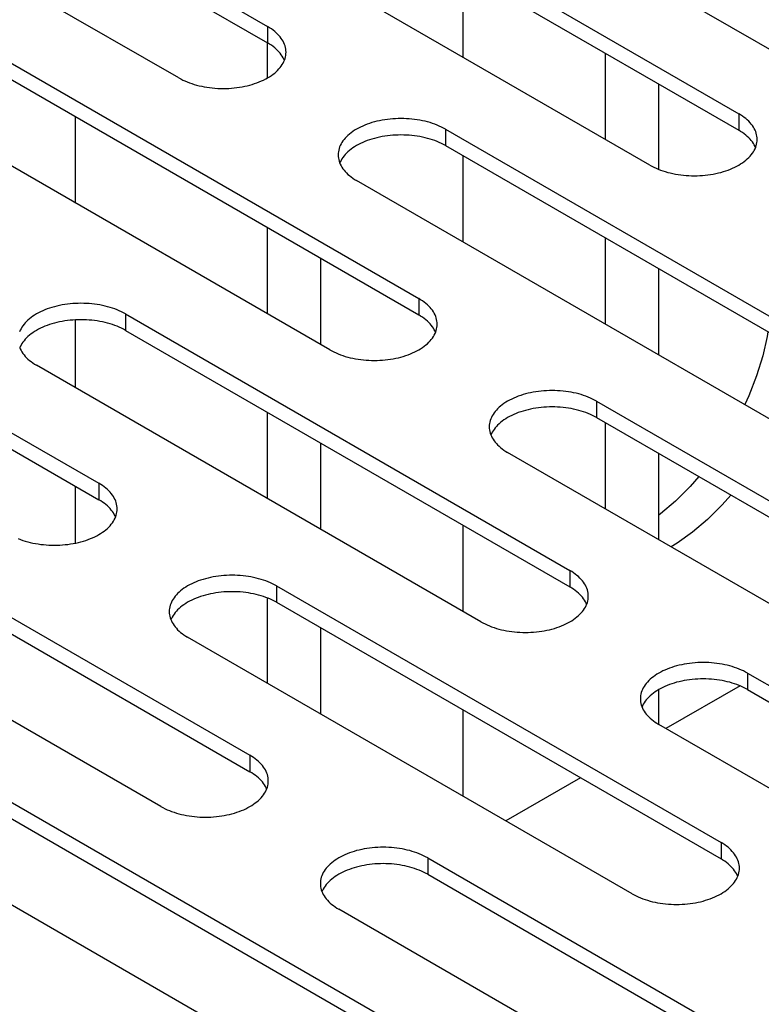
# Model space of a CAD drawing. Units: millimetres. Extents: x -981 to 2435, y -188 to 3439.
# Drawn here: x 1307 to 1336, y 1300 to 1339 of the extents above; entities that cross this region are included whole.
import ezdxf

# ---------------------------------------------------------------- set-up
doc = ezdxf.new("R2010")
doc.units = ezdxf.units.MM
doc.header["$LTSCALE"] = 19.36
doc.layers.get('0').update_dxf_attribs({"linetype": 'CONTINUOUS'})
doc.layers.add('02___PRT_ALL_AXES', color=7, linetype='CONTINUOUS')

msp = doc.modelspace()

# ---------------------------------------------------------------- linework, layer by layer
at = {"color": 3, "linetype": 'CONTINUOUS'}
for p, q in [((1298.871, 1348.936), (1316.548, 1338.73)), ((1313.013, 1336.688), (1295.335, 1346.894)), ((1317.609, 1345.466), (1335.287, 1335.26)), ((1331.751, 1333.218), (1314.073, 1343.424)), ((1350.49, 1329.748), (1332.812, 1339.954)), ((1304.881, 1338.117), (1322.559, 1327.911)), ((1319.023, 1325.87), (1301.346, 1336.076)), ((1323.619, 1334.647), (1341.297, 1324.441)), ((1337.762, 1322.4), (1320.084, 1332.606)), ((1292.153, 1330.769), (1309.831, 1320.563)), ((1310.892, 1327.299), (1328.569, 1317.093)), ((1325.034, 1315.052), (1307.356, 1325.258)), ((1329.63, 1323.829), (1347.308, 1313.623)), ((1343.772, 1311.582), (1326.094, 1321.788)), ((1298.164, 1319.95), (1315.841, 1309.744)), ((1312.306, 1307.703), (1294.628, 1317.909)), ((1316.902, 1316.48), (1334.58, 1306.274)), ((1331.044, 1304.233), (1313.367, 1314.439)), ((1335.64, 1313.01), (1353.318, 1302.804)), ((1349.783, 1300.763), (1332.105, 1310.969)), ((1304.174, 1309.132), (1321.852, 1298.926)), ((1318.316, 1296.885), (1300.639, 1307.091)), ((1322.913, 1305.662), (1340.59, 1295.456)), ((1337.055, 1293.415), (1319.377, 1303.621))]:
    msp.add_line(p, q, dxfattribs=at)
at = {"color": 7, "linetype": 'CONTINUOUS'}
for p, q in [((1298.871, 1348.282), (1316.548, 1338.076)), ((1317.609, 1344.812), (1335.287, 1334.606)), ((1324.325, 1337.506), (1324.325, 1340.935)), ((1316.547, 1336.688), (1316.547, 1338.076)), ((1329.982, 1334.24), (1329.982, 1337.669)), ((1304.881, 1337.464), (1322.559, 1327.258)), ((1332.104, 1333.05), (1332.104, 1336.444)), ((1308.91, 1331.709), (1308.91, 1335.138)), ((1323.619, 1333.994), (1341.297, 1323.788)), ((1324.325, 1330.157), (1324.325, 1333.586)), ((1319.542, 1333.526), (1319.502, 1333.467)), ((1316.547, 1327.3), (1316.547, 1330.729)), ((1292.153, 1330.116), (1309.831, 1319.91)), ((1329.982, 1326.891), (1329.982, 1330.321)), ((1318.669, 1326.075), (1318.669, 1329.504)), ((1332.104, 1325.667), (1332.104, 1329.096)), ((1308.91, 1324.36), (1308.91, 1327.063)), ((1310.892, 1326.646), (1328.569, 1316.44)), ((1306.814, 1326.177), (1306.775, 1326.119)), ((1316.547, 1319.951), (1316.547, 1323.38)), ((1329.63, 1323.176), (1347.308, 1312.97)), ((1325.552, 1322.707), (1325.513, 1322.649)), ((1329.982, 1319.543), (1329.982, 1322.972)), ((1318.669, 1318.726), (1318.669, 1322.156)), ((1332.104, 1318.318), (1332.104, 1321.747)), ((1308.91, 1318.184), (1308.91, 1320.441)), ((1298.164, 1319.297), (1315.841, 1309.091)), ((1324.325, 1315.461), (1324.325, 1318.89)), ((1316.547, 1312.603), (1316.547, 1315.997)), ((1316.902, 1315.827), (1334.58, 1305.621)), ((1312.825, 1315.359), (1312.785, 1315.3)), ((1318.669, 1311.378), (1318.669, 1314.807)), ((1335.337, 1312.506), (1332.39, 1310.804)), ((1332.104, 1310.969), (1332.104, 1312.357)), ((1335.64, 1312.357), (1353.318, 1302.151)), ((1331.563, 1311.889), (1331.523, 1311.83)), ((1324.325, 1308.112), (1324.325, 1311.541)), ((1328.996, 1308.845), (1326.026, 1307.13)), ((1304.174, 1308.479), (1321.852, 1298.273)), ((1322.913, 1305.009), (1340.59, 1294.803)), ((1318.835, 1304.541), (1318.796, 1304.482))]:
    msp.add_line(p, q, dxfattribs=at)
at = {"color": 9, "linetype": 'CONTINUOUS'}
for p, q in [((1316.548, 1338.73), (1316.548, 1338.076)), ((1335.287, 1335.26), (1335.287, 1334.606)), ((1323.619, 1334.647), (1323.619, 1333.994)), ((1322.559, 1327.911), (1322.559, 1327.258)), ((1310.892, 1327.299), (1310.892, 1326.646)), ((1329.63, 1323.829), (1329.63, 1323.176)), ((1309.831, 1320.563), (1309.831, 1319.91)), ((1328.569, 1317.093), (1328.569, 1316.44)), ((1316.902, 1316.48), (1316.902, 1315.827)), ((1335.64, 1313.01), (1335.64, 1312.357)), ((1315.841, 1309.744), (1315.841, 1309.091)), ((1334.58, 1306.274), (1334.58, 1305.621)), ((1322.913, 1305.662), (1322.913, 1305.009))]:
    msp.add_line(p, q, dxfattribs=at)
at = {"color": 3, "linetype": 'CONTINUOUS'}
for points in [[(1317.281, 1337.709), (1317.278, 1337.772), (1317.271, 1337.835), (1317.259, 1337.897), (1317.243, 1337.96), (1317.221, 1338.022), (1317.195, 1338.083), (1317.165, 1338.143), (1317.13, 1338.203), (1317.09, 1338.261), (1317.046, 1338.319), (1316.998, 1338.376), (1316.946, 1338.431), (1316.889, 1338.485), (1316.828, 1338.537), (1316.764, 1338.588), (1316.696, 1338.637), (1316.624, 1338.684), (1316.548, 1338.73)], [(1317.195, 1337.335), (1317.221, 1337.397), (1317.243, 1337.458), (1317.259, 1337.521), (1317.271, 1337.583), (1317.278, 1337.646), (1317.281, 1337.709)], [(1313.013, 1336.688), (1313.092, 1336.645), (1313.174, 1336.603), (1313.259, 1336.564), (1313.347, 1336.527), (1313.437, 1336.492), (1313.531, 1336.459), (1313.626, 1336.429), (1313.724, 1336.401), (1313.824, 1336.376), (1313.925, 1336.353), (1314.029, 1336.333), (1314.134, 1336.315), (1314.239, 1336.3), (1314.347, 1336.288), (1314.454, 1336.278), (1314.563, 1336.271), (1314.672, 1336.267), (1314.781, 1336.266), (1314.89, 1336.267), (1314.999, 1336.271), (1315.107, 1336.278), (1315.215, 1336.288), (1315.322, 1336.3), (1315.428, 1336.315), (1315.532, 1336.333), (1315.636, 1336.353), (1315.737, 1336.376), (1315.837, 1336.401), (1315.935, 1336.429), (1316.031, 1336.459), (1316.124, 1336.492), (1316.215, 1336.527), (1316.302, 1336.564), (1316.387, 1336.603), (1316.47, 1336.645), (1316.548, 1336.688), (1316.624, 1336.734), (1316.696, 1336.781), (1316.764, 1336.83), (1316.828, 1336.881), (1316.889, 1336.934), (1316.946, 1336.987), (1316.998, 1337.043), (1317.046, 1337.099), (1317.09, 1337.157), (1317.13, 1337.215), (1317.165, 1337.275), (1317.195, 1337.335)], [(1336.019, 1334.239), (1336.017, 1334.302), (1336.009, 1334.365), (1335.998, 1334.427), (1335.981, 1334.49), (1335.96, 1334.551), (1335.934, 1334.613), (1335.903, 1334.673), (1335.868, 1334.733), (1335.829, 1334.791), (1335.785, 1334.849), (1335.736, 1334.906), (1335.684, 1334.961), (1335.627, 1335.015), (1335.567, 1335.067), (1335.502, 1335.118), (1335.434, 1335.167), (1335.362, 1335.214), (1335.287, 1335.26)], [(1323.619, 1334.647), (1323.54, 1334.691), (1323.458, 1334.732), (1323.374, 1334.772), (1323.286, 1334.809), (1323.195, 1334.844), (1323.102, 1334.877), (1323.006, 1334.907), (1322.908, 1334.935), (1322.808, 1334.96), (1322.707, 1334.983), (1322.603, 1335.003), (1322.499, 1335.021), (1322.393, 1335.036), (1322.286, 1335.048), (1322.178, 1335.058), (1322.07, 1335.065), (1321.961, 1335.069), (1321.852, 1335.07), (1321.743, 1335.069), (1321.634, 1335.065), (1321.525, 1335.058), (1321.418, 1335.048), (1321.31, 1335.036), (1321.205, 1335.021), (1321.1, 1335.003), (1320.997, 1334.983), (1320.895, 1334.96), (1320.795, 1334.935), (1320.697, 1334.907), (1320.602, 1334.877), (1320.508, 1334.844), (1320.418, 1334.809), (1320.33, 1334.772), (1320.245, 1334.732), (1320.163, 1334.691), (1320.084, 1334.647), (1320.009, 1334.602), (1319.937, 1334.554), (1319.868, 1334.505), (1319.804, 1334.455), (1319.743, 1334.402), (1319.687, 1334.348), (1319.634, 1334.293), (1319.586, 1334.237), (1319.542, 1334.179), (1319.502, 1334.12), (1319.467, 1334.061), (1319.437, 1334), (1319.411, 1333.939), (1319.39, 1333.877), (1319.373, 1333.815), (1319.361, 1333.752), (1319.354, 1333.69), (1319.352, 1333.627)], [(1335.934, 1333.865), (1335.96, 1333.927), (1335.981, 1333.988), (1335.998, 1334.051), (1336.009, 1334.113), (1336.017, 1334.176), (1336.019, 1334.239)], [(1319.352, 1333.627), (1319.354, 1333.564), (1319.361, 1333.501), (1319.373, 1333.438), (1319.39, 1333.376), (1319.411, 1333.314)], [(1331.751, 1333.218), (1331.83, 1333.175), (1331.912, 1333.133), (1331.997, 1333.094), (1332.085, 1333.057), (1332.176, 1333.022), (1332.269, 1332.989), (1332.364, 1332.959), (1332.462, 1332.931), (1332.562, 1332.906), (1332.664, 1332.883), (1332.767, 1332.862), (1332.872, 1332.845), (1332.978, 1332.83), (1333.085, 1332.818), (1333.193, 1332.808), (1333.301, 1332.801), (1333.41, 1332.797), (1333.519, 1332.796), (1333.628, 1332.797), (1333.737, 1332.801), (1333.845, 1332.808), (1333.953, 1332.818), (1334.06, 1332.83), (1334.166, 1332.845), (1334.271, 1332.862), (1334.374, 1332.883), (1334.476, 1332.906), (1334.575, 1332.931), (1334.673, 1332.959), (1334.769, 1332.989), (1334.862, 1333.022), (1334.953, 1333.057), (1335.041, 1333.094), (1335.126, 1333.133), (1335.208, 1333.175), (1335.287, 1333.218), (1335.362, 1333.264), (1335.434, 1333.311), (1335.502, 1333.36), (1335.567, 1333.411), (1335.627, 1333.464), (1335.684, 1333.517), (1335.736, 1333.573), (1335.785, 1333.629), (1335.829, 1333.687), (1335.868, 1333.745), (1335.903, 1333.805), (1335.934, 1333.865)], [(1319.411, 1333.314), (1319.437, 1333.253), (1319.467, 1333.193), (1319.502, 1333.133), (1319.542, 1333.074), (1319.586, 1333.017), (1319.634, 1332.96), (1319.687, 1332.905), (1319.743, 1332.851), (1319.804, 1332.799), (1319.868, 1332.748), (1319.936, 1332.699), (1320.008, 1332.652), (1320.084, 1332.606)], [(1310.892, 1327.299), (1310.812, 1327.343), (1310.731, 1327.384), (1310.646, 1327.423), (1310.558, 1327.461), (1310.467, 1327.496), (1310.374, 1327.528), (1310.278, 1327.559), (1310.18, 1327.586), (1310.08, 1327.612), (1309.979, 1327.635), (1309.875, 1327.655), (1309.771, 1327.672), (1309.665, 1327.687), (1309.558, 1327.7), (1309.45, 1327.709), (1309.342, 1327.716), (1309.233, 1327.72), (1309.124, 1327.722), (1309.015, 1327.72), (1308.906, 1327.716), (1308.797, 1327.709), (1308.69, 1327.7), (1308.583, 1327.687), (1308.477, 1327.672), (1308.372, 1327.655), (1308.269, 1327.635), (1308.167, 1327.612), (1308.067, 1327.586), (1307.969, 1327.559), (1307.874, 1327.528), (1307.781, 1327.496), (1307.69, 1327.461), (1307.602, 1327.423), (1307.517, 1327.384), (1307.435, 1327.342), (1307.356, 1327.299), (1307.281, 1327.253), (1307.209, 1327.206), (1307.14, 1327.157), (1307.076, 1327.106), (1307.015, 1327.054), (1306.959, 1327), (1306.906, 1326.945), (1306.858, 1326.888), (1306.814, 1326.831), (1306.775, 1326.772), (1306.739, 1326.712), (1306.709, 1326.652), (1306.683, 1326.591)], [(1323.291, 1326.891), (1323.289, 1326.954), (1323.282, 1327.016), (1323.27, 1327.079), (1323.253, 1327.141), (1323.232, 1327.203), (1323.206, 1327.264), (1323.175, 1327.325), (1323.14, 1327.384), (1323.101, 1327.443), (1323.057, 1327.501), (1323.009, 1327.557), (1322.956, 1327.612), (1322.9, 1327.666), (1322.839, 1327.719), (1322.774, 1327.769), (1322.706, 1327.818), (1322.634, 1327.866), (1322.559, 1327.911)], [(1323.206, 1326.517), (1323.232, 1326.578), (1323.253, 1326.64), (1323.27, 1326.702), (1323.282, 1326.765), (1323.289, 1326.828), (1323.291, 1326.891)], [(1319.023, 1325.87), (1319.102, 1325.826), (1319.184, 1325.785), (1319.269, 1325.746), (1319.357, 1325.708), (1319.448, 1325.673), (1319.541, 1325.641), (1319.637, 1325.61), (1319.735, 1325.583), (1319.834, 1325.557), (1319.936, 1325.534), (1320.039, 1325.514), (1320.144, 1325.496), (1320.25, 1325.482), (1320.357, 1325.469), (1320.465, 1325.46), (1320.573, 1325.453), (1320.682, 1325.449), (1320.791, 1325.447), (1320.9, 1325.449), (1321.009, 1325.453), (1321.117, 1325.46), (1321.225, 1325.469), (1321.332, 1325.482), (1321.438, 1325.496), (1321.543, 1325.514), (1321.646, 1325.534), (1321.748, 1325.557), (1321.848, 1325.583), (1321.945, 1325.61), (1322.041, 1325.641), (1322.134, 1325.673), (1322.225, 1325.708), (1322.313, 1325.746), (1322.398, 1325.785), (1322.48, 1325.827), (1322.559, 1325.87), (1322.634, 1325.916), (1322.706, 1325.963), (1322.774, 1326.012), (1322.839, 1326.063), (1322.9, 1326.115), (1322.956, 1326.169), (1323.009, 1326.224), (1323.057, 1326.281), (1323.101, 1326.338), (1323.14, 1326.397), (1323.175, 1326.457), (1323.206, 1326.517)], [(1306.683, 1325.966), (1306.709, 1325.905), (1306.739, 1325.844), (1306.775, 1325.785), (1306.814, 1325.726), (1306.858, 1325.668), (1306.906, 1325.612), (1306.959, 1325.557), (1307.015, 1325.503), (1307.076, 1325.45), (1307.14, 1325.4), (1307.209, 1325.351), (1307.28, 1325.303), (1307.356, 1325.258)], [(1329.63, 1323.829), (1329.551, 1323.873), (1329.469, 1323.914), (1329.384, 1323.953), (1329.296, 1323.991), (1329.205, 1324.026), (1329.112, 1324.058), (1329.017, 1324.088), (1328.919, 1324.116), (1328.819, 1324.142), (1328.717, 1324.165), (1328.614, 1324.185), (1328.509, 1324.202), (1328.403, 1324.217), (1328.296, 1324.23), (1328.188, 1324.239), (1328.08, 1324.246), (1327.971, 1324.25), (1327.862, 1324.252), (1327.753, 1324.25), (1327.644, 1324.246), (1327.536, 1324.239), (1327.428, 1324.23), (1327.321, 1324.217), (1327.215, 1324.202), (1327.11, 1324.185), (1327.007, 1324.165), (1326.905, 1324.142), (1326.806, 1324.116), (1326.708, 1324.088), (1326.612, 1324.058), (1326.519, 1324.026), (1326.428, 1323.991), (1326.34, 1323.953), (1326.255, 1323.914), (1326.173, 1323.872), (1326.094, 1323.829), (1326.019, 1323.783), (1325.947, 1323.736), (1325.879, 1323.687), (1325.814, 1323.636), (1325.754, 1323.584), (1325.697, 1323.53), (1325.645, 1323.475), (1325.596, 1323.418), (1325.552, 1323.361), (1325.513, 1323.302), (1325.478, 1323.242), (1325.447, 1323.182), (1325.421, 1323.121), (1325.4, 1323.059), (1325.384, 1322.997), (1325.372, 1322.934), (1325.365, 1322.871), (1325.362, 1322.808)], [(1325.362, 1322.808), (1325.365, 1322.745), (1325.372, 1322.682), (1325.384, 1322.62), (1325.4, 1322.558), (1325.421, 1322.496)], [(1325.421, 1322.496), (1325.447, 1322.435), (1325.478, 1322.374), (1325.513, 1322.315), (1325.552, 1322.256), (1325.596, 1322.198), (1325.645, 1322.142), (1325.697, 1322.087), (1325.754, 1322.033), (1325.814, 1321.98), (1325.879, 1321.93), (1325.947, 1321.881), (1326.019, 1321.833), (1326.094, 1321.788)], [(1310.563, 1319.542), (1310.561, 1319.605), (1310.554, 1319.668), (1310.542, 1319.731), (1310.525, 1319.793), (1310.504, 1319.855), (1310.478, 1319.916), (1310.447, 1319.976), (1310.412, 1320.036), (1310.373, 1320.095), (1310.329, 1320.152), (1310.281, 1320.209), (1310.228, 1320.264), (1310.172, 1320.318), (1310.111, 1320.37), (1310.047, 1320.421), (1309.978, 1320.47), (1309.907, 1320.517), (1309.831, 1320.563)], [(1310.478, 1319.169), (1310.504, 1319.23), (1310.525, 1319.292), (1310.542, 1319.354), (1310.554, 1319.416), (1310.561, 1319.479), (1310.563, 1319.542)], [(1306.629, 1318.36), (1306.72, 1318.325), (1306.813, 1318.292), (1306.909, 1318.262), (1307.007, 1318.234), (1307.106, 1318.209), (1307.208, 1318.186), (1307.311, 1318.166), (1307.416, 1318.148), (1307.522, 1318.133), (1307.629, 1318.121), (1307.737, 1318.111), (1307.845, 1318.104), (1307.954, 1318.1), (1308.063, 1318.099), (1308.172, 1318.1), (1308.281, 1318.104), (1308.39, 1318.111), (1308.497, 1318.121), (1308.604, 1318.133), (1308.71, 1318.148), (1308.815, 1318.166), (1308.918, 1318.186), (1309.02, 1318.209), (1309.12, 1318.234), (1309.218, 1318.262), (1309.313, 1318.292), (1309.406, 1318.325), (1309.497, 1318.36), (1309.585, 1318.397), (1309.67, 1318.437), (1309.752, 1318.478), (1309.831, 1318.522), (1309.906, 1318.567), (1309.978, 1318.615), (1310.047, 1318.664), (1310.111, 1318.714), (1310.172, 1318.767), (1310.228, 1318.821), (1310.281, 1318.876), (1310.329, 1318.932), (1310.373, 1318.99), (1310.412, 1319.049), (1310.447, 1319.108), (1310.478, 1319.169)], [(1316.902, 1316.48), (1316.823, 1316.524), (1316.741, 1316.566), (1316.656, 1316.605), (1316.568, 1316.642), (1316.477, 1316.677), (1316.384, 1316.71), (1316.289, 1316.74), (1316.191, 1316.768), (1316.091, 1316.793), (1315.989, 1316.816), (1315.886, 1316.836), (1315.781, 1316.854), (1315.675, 1316.869), (1315.568, 1316.881), (1315.461, 1316.891), (1315.352, 1316.898), (1315.243, 1316.902), (1315.134, 1316.903), (1315.025, 1316.902), (1314.916, 1316.898), (1314.808, 1316.891), (1314.7, 1316.881), (1314.593, 1316.869), (1314.487, 1316.854), (1314.383, 1316.836), (1314.279, 1316.816), (1314.178, 1316.793), (1314.078, 1316.768), (1313.98, 1316.74), (1313.884, 1316.71), (1313.791, 1316.677), (1313.7, 1316.642), (1313.612, 1316.605), (1313.527, 1316.566), (1313.445, 1316.524), (1313.366, 1316.48), (1313.291, 1316.435), (1313.219, 1316.388), (1313.151, 1316.339), (1313.086, 1316.288), (1313.026, 1316.235), (1312.969, 1316.182), (1312.917, 1316.126), (1312.868, 1316.07), (1312.825, 1316.012), (1312.785, 1315.954), (1312.75, 1315.894), (1312.719, 1315.833), (1312.694, 1315.772), (1312.672, 1315.71), (1312.656, 1315.648), (1312.644, 1315.586), (1312.637, 1315.523), (1312.634, 1315.46)], [(1329.302, 1316.072), (1329.299, 1316.135), (1329.292, 1316.198), (1329.28, 1316.261), (1329.264, 1316.323), (1329.242, 1316.385), (1329.216, 1316.446), (1329.186, 1316.506), (1329.151, 1316.566), (1329.111, 1316.625), (1329.067, 1316.682), (1329.019, 1316.739), (1328.967, 1316.794), (1328.91, 1316.848), (1328.849, 1316.9), (1328.785, 1316.951), (1328.717, 1317), (1328.645, 1317.047), (1328.569, 1317.093)], [(1329.216, 1315.699), (1329.242, 1315.76), (1329.264, 1315.822), (1329.28, 1315.884), (1329.292, 1315.946), (1329.299, 1316.009), (1329.302, 1316.072)], [(1325.034, 1315.052), (1325.113, 1315.008), (1325.195, 1314.966), (1325.28, 1314.927), (1325.368, 1314.89), (1325.458, 1314.855), (1325.552, 1314.822), (1325.647, 1314.792), (1325.745, 1314.764), (1325.845, 1314.739), (1325.946, 1314.716), (1326.05, 1314.696), (1326.154, 1314.678), (1326.26, 1314.663), (1326.367, 1314.651), (1326.475, 1314.641), (1326.584, 1314.634), (1326.693, 1314.63), (1326.802, 1314.629), (1326.911, 1314.63), (1327.019, 1314.634), (1327.128, 1314.641), (1327.236, 1314.651), (1327.343, 1314.663), (1327.449, 1314.678), (1327.553, 1314.696), (1327.657, 1314.716), (1327.758, 1314.739), (1327.858, 1314.764), (1327.956, 1314.792), (1328.052, 1314.822), (1328.145, 1314.855), (1328.236, 1314.89), (1328.323, 1314.927), (1328.408, 1314.967), (1328.491, 1315.008), (1328.569, 1315.052), (1328.645, 1315.097), (1328.717, 1315.145), (1328.785, 1315.194), (1328.849, 1315.244), (1328.91, 1315.297), (1328.967, 1315.351), (1329.019, 1315.406), (1329.067, 1315.462), (1329.111, 1315.52), (1329.151, 1315.579), (1329.186, 1315.638), (1329.216, 1315.699)], [(1312.634, 1315.46), (1312.637, 1315.397), (1312.644, 1315.334), (1312.656, 1315.271), (1312.672, 1315.209), (1312.694, 1315.147)], [(1312.694, 1315.147), (1312.719, 1315.086), (1312.75, 1315.026), (1312.785, 1314.966), (1312.825, 1314.907), (1312.868, 1314.85), (1312.917, 1314.793), (1312.969, 1314.738), (1313.026, 1314.684), (1313.086, 1314.632), (1313.151, 1314.581), (1313.219, 1314.532), (1313.291, 1314.485), (1313.367, 1314.439)], [(1335.64, 1313.01), (1335.561, 1313.054), (1335.479, 1313.096), (1335.395, 1313.135), (1335.307, 1313.172), (1335.216, 1313.207), (1335.123, 1313.24), (1335.027, 1313.27), (1334.929, 1313.298), (1334.829, 1313.323), (1334.728, 1313.346), (1334.624, 1313.366), (1334.52, 1313.384), (1334.414, 1313.399), (1334.307, 1313.411), (1334.199, 1313.421), (1334.091, 1313.428), (1333.982, 1313.432), (1333.873, 1313.433), (1333.764, 1313.432), (1333.655, 1313.428), (1333.546, 1313.421), (1333.439, 1313.411), (1333.331, 1313.399), (1333.226, 1313.384), (1333.121, 1313.366), (1333.018, 1313.346), (1332.916, 1313.323), (1332.816, 1313.298), (1332.718, 1313.27), (1332.623, 1313.24), (1332.529, 1313.207), (1332.439, 1313.172), (1332.351, 1313.135), (1332.266, 1313.096), (1332.184, 1313.054), (1332.105, 1313.01), (1332.029, 1312.965), (1331.957, 1312.918), (1331.889, 1312.868), (1331.825, 1312.818), (1331.764, 1312.765), (1331.708, 1312.712), (1331.655, 1312.656), (1331.607, 1312.6), (1331.563, 1312.542), (1331.523, 1312.484), (1331.488, 1312.424), (1331.458, 1312.363), (1331.432, 1312.302), (1331.411, 1312.24), (1331.394, 1312.178), (1331.382, 1312.116), (1331.375, 1312.053), (1331.373, 1311.99)], [(1331.373, 1311.99), (1331.375, 1311.927), (1331.382, 1311.864), (1331.394, 1311.801), (1331.411, 1311.739), (1331.432, 1311.677)], [(1331.432, 1311.677), (1331.458, 1311.616), (1331.488, 1311.556), (1331.523, 1311.496), (1331.563, 1311.437), (1331.607, 1311.38), (1331.655, 1311.323), (1331.708, 1311.268), (1331.764, 1311.214), (1331.825, 1311.162), (1331.889, 1311.111), (1331.957, 1311.062), (1332.029, 1311.015), (1332.105, 1310.969)], [(1316.574, 1308.724), (1316.571, 1308.787), (1316.564, 1308.85), (1316.552, 1308.912), (1316.536, 1308.974), (1316.514, 1309.036), (1316.488, 1309.097), (1316.458, 1309.158), (1316.423, 1309.218), (1316.383, 1309.276), (1316.339, 1309.334), (1316.291, 1309.39), (1316.239, 1309.446), (1316.182, 1309.499), (1316.121, 1309.552), (1316.057, 1309.603), (1315.989, 1309.651), (1315.917, 1309.699), (1315.841, 1309.744)], [(1316.488, 1308.35), (1316.514, 1308.411), (1316.536, 1308.473), (1316.552, 1308.535), (1316.564, 1308.598), (1316.571, 1308.661), (1316.574, 1308.724)], [(1312.306, 1307.703), (1312.385, 1307.66), (1312.467, 1307.618), (1312.552, 1307.579), (1312.64, 1307.542), (1312.73, 1307.507), (1312.824, 1307.474), (1312.919, 1307.444), (1313.017, 1307.416), (1313.117, 1307.39), (1313.219, 1307.368), (1313.322, 1307.347), (1313.427, 1307.33), (1313.533, 1307.315), (1313.64, 1307.302), (1313.747, 1307.293), (1313.856, 1307.286), (1313.965, 1307.282), (1314.074, 1307.28), (1314.183, 1307.282), (1314.292, 1307.286), (1314.4, 1307.293), (1314.508, 1307.302), (1314.615, 1307.315), (1314.721, 1307.33), (1314.825, 1307.347), (1314.929, 1307.368), (1315.03, 1307.39), (1315.13, 1307.416), (1315.228, 1307.444), (1315.324, 1307.474), (1315.417, 1307.507), (1315.508, 1307.542), (1315.596, 1307.579), (1315.681, 1307.618), (1315.763, 1307.66), (1315.841, 1307.703), (1315.917, 1307.749), (1315.989, 1307.796), (1316.057, 1307.845), (1316.121, 1307.896), (1316.182, 1307.948), (1316.239, 1308.002), (1316.291, 1308.057), (1316.339, 1308.114), (1316.383, 1308.172), (1316.423, 1308.23), (1316.458, 1308.29), (1316.488, 1308.35)], [(1335.312, 1305.254), (1335.31, 1305.317), (1335.302, 1305.38), (1335.291, 1305.442), (1335.274, 1305.504), (1335.253, 1305.566), (1335.227, 1305.627), (1335.196, 1305.688), (1335.161, 1305.748), (1335.122, 1305.806), (1335.078, 1305.864), (1335.029, 1305.92), (1334.977, 1305.976), (1334.921, 1306.029), (1334.86, 1306.082), (1334.795, 1306.132), (1334.727, 1306.181), (1334.655, 1306.229), (1334.58, 1306.274)], [(1322.913, 1305.662), (1322.833, 1305.706), (1322.752, 1305.747), (1322.667, 1305.787), (1322.579, 1305.824), (1322.488, 1305.859), (1322.395, 1305.891), (1322.299, 1305.922), (1322.201, 1305.95), (1322.101, 1305.975), (1322, 1305.998), (1321.896, 1306.018), (1321.792, 1306.036), (1321.686, 1306.051), (1321.579, 1306.063), (1321.471, 1306.072), (1321.363, 1306.079), (1321.254, 1306.083), (1321.145, 1306.085), (1321.036, 1306.083), (1320.927, 1306.079), (1320.818, 1306.072), (1320.711, 1306.063), (1320.604, 1306.051), (1320.498, 1306.036), (1320.393, 1306.018), (1320.29, 1305.998), (1320.188, 1305.975), (1320.088, 1305.95), (1319.99, 1305.922), (1319.895, 1305.891), (1319.802, 1305.859), (1319.711, 1305.824), (1319.623, 1305.787), (1319.538, 1305.747), (1319.456, 1305.706), (1319.377, 1305.662), (1319.302, 1305.617), (1319.23, 1305.569), (1319.161, 1305.52), (1319.097, 1305.469), (1319.036, 1305.417), (1318.98, 1305.363), (1318.927, 1305.308), (1318.879, 1305.251), (1318.835, 1305.194), (1318.796, 1305.135), (1318.76, 1305.075), (1318.73, 1305.015), (1318.704, 1304.954), (1318.683, 1304.892), (1318.666, 1304.83), (1318.654, 1304.767), (1318.647, 1304.704), (1318.645, 1304.641)], [(1335.227, 1304.88), (1335.253, 1304.941), (1335.274, 1305.003), (1335.291, 1305.065), (1335.302, 1305.128), (1335.31, 1305.191), (1335.312, 1305.254)], [(1318.645, 1304.641), (1318.647, 1304.579), (1318.654, 1304.516), (1318.666, 1304.453), (1318.683, 1304.391), (1318.704, 1304.329)], [(1331.044, 1304.233), (1331.123, 1304.19), (1331.205, 1304.148), (1331.29, 1304.109), (1331.378, 1304.072), (1331.469, 1304.036), (1331.562, 1304.004), (1331.658, 1303.974), (1331.756, 1303.946), (1331.855, 1303.92), (1331.957, 1303.898), (1332.06, 1303.877), (1332.165, 1303.86), (1332.271, 1303.845), (1332.378, 1303.832), (1332.486, 1303.823), (1332.594, 1303.816), (1332.703, 1303.812), (1332.812, 1303.81), (1332.921, 1303.812), (1333.03, 1303.816), (1333.138, 1303.823), (1333.246, 1303.832), (1333.353, 1303.845), (1333.459, 1303.86), (1333.564, 1303.877), (1333.667, 1303.898), (1333.769, 1303.92), (1333.869, 1303.946), (1333.966, 1303.974), (1334.062, 1304.004), (1334.155, 1304.036), (1334.246, 1304.072), (1334.334, 1304.109), (1334.419, 1304.148), (1334.501, 1304.19), (1334.58, 1304.233), (1334.655, 1304.279), (1334.727, 1304.326), (1334.795, 1304.375), (1334.86, 1304.426), (1334.921, 1304.478), (1334.977, 1304.532), (1335.029, 1304.587), (1335.078, 1304.644), (1335.122, 1304.701), (1335.161, 1304.76), (1335.196, 1304.82), (1335.227, 1304.88)], [(1318.704, 1304.329), (1318.73, 1304.268), (1318.76, 1304.207), (1318.796, 1304.148), (1318.835, 1304.089), (1318.879, 1304.031), (1318.927, 1303.975), (1318.98, 1303.92), (1319.036, 1303.866), (1319.097, 1303.814), (1319.161, 1303.763), (1319.229, 1303.714), (1319.301, 1303.666), (1319.377, 1303.621)]]:
    msp.add_lwpolyline(points, dxfattribs=at)
at = {"color": 7, "linetype": 'CONTINUOUS'}
for points in [[(1317.13, 1337.55), (1317.09, 1337.608), (1317.046, 1337.666), (1316.998, 1337.722), (1316.946, 1337.778), (1316.889, 1337.831), (1316.828, 1337.884), (1316.764, 1337.935), (1316.696, 1337.984), (1316.624, 1338.031), (1316.548, 1338.076)], [(1317.215, 1337.382), (1317.195, 1337.429), (1317.165, 1337.49), (1317.13, 1337.55)], [(1323.619, 1333.994), (1323.54, 1334.038), (1323.458, 1334.079), (1323.374, 1334.119), (1323.286, 1334.156), (1323.195, 1334.191), (1323.102, 1334.223), (1323.006, 1334.254), (1322.908, 1334.282), (1322.808, 1334.307), (1322.707, 1334.33), (1322.603, 1334.35), (1322.499, 1334.368), (1322.393, 1334.383), (1322.286, 1334.395), (1322.178, 1334.404), (1322.07, 1334.411), (1321.961, 1334.415), (1321.852, 1334.417), (1321.743, 1334.415), (1321.634, 1334.411), (1321.525, 1334.404), (1321.418, 1334.395), (1321.31, 1334.383), (1321.205, 1334.368), (1321.1, 1334.35), (1320.997, 1334.33), (1320.895, 1334.307), (1320.795, 1334.282), (1320.697, 1334.254), (1320.602, 1334.223), (1320.508, 1334.191), (1320.418, 1334.156), (1320.33, 1334.119), (1320.245, 1334.079), (1320.163, 1334.038), (1320.084, 1333.994), (1320.009, 1333.949), (1319.937, 1333.901), (1319.868, 1333.852), (1319.804, 1333.801), (1319.743, 1333.749), (1319.687, 1333.695), (1319.634, 1333.64), (1319.586, 1333.583), (1319.542, 1333.526)], [(1335.868, 1334.08), (1335.829, 1334.138), (1335.785, 1334.196), (1335.736, 1334.252), (1335.684, 1334.308), (1335.627, 1334.361), (1335.567, 1334.414), (1335.502, 1334.465), (1335.434, 1334.513), (1335.362, 1334.561), (1335.287, 1334.606)], [(1335.954, 1333.912), (1335.934, 1333.959), (1335.903, 1334.02), (1335.868, 1334.08)], [(1319.502, 1333.467), (1319.467, 1333.407), (1319.437, 1333.347), (1319.417, 1333.3)], [(1310.892, 1326.646), (1310.812, 1326.689), (1310.731, 1326.731), (1310.646, 1326.77), (1310.558, 1326.807), (1310.467, 1326.842), (1310.374, 1326.875), (1310.278, 1326.905), (1310.18, 1326.933), (1310.08, 1326.959), (1309.979, 1326.981), (1309.875, 1327.002), (1309.771, 1327.019), (1309.665, 1327.034), (1309.558, 1327.046), (1309.45, 1327.056), (1309.342, 1327.063), (1309.233, 1327.067), (1309.124, 1327.068), (1309.015, 1327.067), (1308.906, 1327.063), (1308.797, 1327.056), (1308.69, 1327.046), (1308.583, 1327.034), (1308.477, 1327.019), (1308.372, 1327.002), (1308.269, 1326.981), (1308.167, 1326.959), (1308.067, 1326.933), (1307.969, 1326.905), (1307.874, 1326.875), (1307.781, 1326.842), (1307.69, 1326.807), (1307.602, 1326.77), (1307.517, 1326.731), (1307.435, 1326.689), (1307.356, 1326.646), (1307.281, 1326.6), (1307.209, 1326.553), (1307.14, 1326.504), (1307.076, 1326.453), (1307.015, 1326.401), (1306.959, 1326.347), (1306.906, 1326.292), (1306.858, 1326.235), (1306.814, 1326.177)], [(1323.14, 1326.731), (1323.101, 1326.79), (1323.057, 1326.847), (1323.009, 1326.904), (1322.956, 1326.959), (1322.9, 1327.013), (1322.839, 1327.065), (1322.774, 1327.116), (1322.706, 1327.165), (1322.634, 1327.212), (1322.559, 1327.258)], [(1323.226, 1326.564), (1323.206, 1326.611), (1323.175, 1326.671), (1323.14, 1326.731)], [(1306.775, 1326.119), (1306.739, 1326.059), (1306.709, 1325.999), (1306.689, 1325.952)], [(1329.63, 1323.176), (1329.551, 1323.219), (1329.469, 1323.261), (1329.384, 1323.3), (1329.296, 1323.337), (1329.205, 1323.372), (1329.112, 1323.405), (1329.017, 1323.435), (1328.919, 1323.463), (1328.819, 1323.489), (1328.717, 1323.511), (1328.614, 1323.532), (1328.509, 1323.549), (1328.403, 1323.564), (1328.296, 1323.576), (1328.188, 1323.586), (1328.08, 1323.593), (1327.971, 1323.597), (1327.862, 1323.598), (1327.753, 1323.597), (1327.644, 1323.593), (1327.536, 1323.586), (1327.428, 1323.576), (1327.321, 1323.564), (1327.215, 1323.549), (1327.11, 1323.532), (1327.007, 1323.511), (1326.905, 1323.489), (1326.806, 1323.463), (1326.708, 1323.435), (1326.612, 1323.405), (1326.519, 1323.372), (1326.428, 1323.337), (1326.34, 1323.3), (1326.255, 1323.261), (1326.173, 1323.219), (1326.094, 1323.176), (1326.019, 1323.13), (1325.947, 1323.083), (1325.879, 1323.034), (1325.814, 1322.983), (1325.754, 1322.931), (1325.697, 1322.877), (1325.645, 1322.822), (1325.596, 1322.765), (1325.552, 1322.707)], [(1325.513, 1322.649), (1325.478, 1322.589), (1325.447, 1322.529), (1325.427, 1322.482)], [(1310.412, 1319.383), (1310.373, 1319.441), (1310.329, 1319.499), (1310.281, 1319.556), (1310.228, 1319.611), (1310.172, 1319.665), (1310.111, 1319.717), (1310.047, 1319.768), (1309.978, 1319.817), (1309.907, 1319.864), (1309.831, 1319.91)], [(1310.498, 1319.216), (1310.478, 1319.263), (1310.447, 1319.323), (1310.412, 1319.383)], [(1329.151, 1315.913), (1329.111, 1315.971), (1329.067, 1316.029), (1329.019, 1316.086), (1328.967, 1316.141), (1328.91, 1316.195), (1328.849, 1316.247), (1328.785, 1316.298), (1328.717, 1316.347), (1328.645, 1316.394), (1328.569, 1316.44)], [(1316.902, 1315.827), (1316.823, 1315.871), (1316.741, 1315.912), (1316.656, 1315.952), (1316.568, 1315.989), (1316.477, 1316.024), (1316.384, 1316.057), (1316.289, 1316.087), (1316.191, 1316.115), (1316.091, 1316.14), (1315.989, 1316.163), (1315.886, 1316.183), (1315.781, 1316.201), (1315.675, 1316.216), (1315.568, 1316.228), (1315.461, 1316.238), (1315.352, 1316.244), (1315.243, 1316.249), (1315.134, 1316.25), (1315.025, 1316.249), (1314.916, 1316.244), (1314.808, 1316.238), (1314.7, 1316.228), (1314.593, 1316.216), (1314.487, 1316.201), (1314.383, 1316.183), (1314.279, 1316.163), (1314.178, 1316.14), (1314.078, 1316.115), (1313.98, 1316.087), (1313.884, 1316.057), (1313.791, 1316.024), (1313.7, 1315.989), (1313.612, 1315.952), (1313.527, 1315.912), (1313.445, 1315.871), (1313.366, 1315.827), (1313.291, 1315.782), (1313.219, 1315.734), (1313.151, 1315.685), (1313.086, 1315.635), (1313.026, 1315.582), (1312.969, 1315.528), (1312.917, 1315.473), (1312.868, 1315.417), (1312.825, 1315.359)], [(1329.236, 1315.746), (1329.216, 1315.793), (1329.186, 1315.853), (1329.151, 1315.913)], [(1312.785, 1315.3), (1312.75, 1315.241), (1312.719, 1315.18), (1312.7, 1315.133)], [(1335.64, 1312.357), (1335.561, 1312.401), (1335.479, 1312.442), (1335.395, 1312.482), (1335.307, 1312.519), (1335.216, 1312.554), (1335.123, 1312.587), (1335.027, 1312.617), (1334.929, 1312.645), (1334.829, 1312.67), (1334.728, 1312.693), (1334.624, 1312.713), (1334.52, 1312.731), (1334.414, 1312.746), (1334.307, 1312.758), (1334.199, 1312.768), (1334.091, 1312.774), (1333.982, 1312.779), (1333.873, 1312.78), (1333.764, 1312.779), (1333.655, 1312.774), (1333.546, 1312.768), (1333.439, 1312.758), (1333.331, 1312.746), (1333.226, 1312.731), (1333.121, 1312.713), (1333.018, 1312.693), (1332.916, 1312.67), (1332.816, 1312.645), (1332.718, 1312.617), (1332.623, 1312.587), (1332.529, 1312.554), (1332.439, 1312.519), (1332.351, 1312.482), (1332.266, 1312.442), (1332.184, 1312.401), (1332.105, 1312.357), (1332.029, 1312.312), (1331.957, 1312.264), (1331.889, 1312.215), (1331.825, 1312.165), (1331.764, 1312.112), (1331.708, 1312.058), (1331.655, 1312.003), (1331.607, 1311.947), (1331.563, 1311.889)], [(1331.523, 1311.83), (1331.488, 1311.771), (1331.458, 1311.71), (1331.438, 1311.663)], [(1316.423, 1308.564), (1316.383, 1308.623), (1316.339, 1308.681), (1316.291, 1308.737), (1316.239, 1308.792), (1316.182, 1308.846), (1316.121, 1308.899), (1316.057, 1308.949), (1315.989, 1308.998), (1315.917, 1309.046), (1315.841, 1309.091)], [(1316.508, 1308.397), (1316.488, 1308.444), (1316.458, 1308.505), (1316.423, 1308.564)], [(1322.913, 1305.009), (1322.833, 1305.053), (1322.752, 1305.094), (1322.667, 1305.133), (1322.579, 1305.171), (1322.488, 1305.206), (1322.395, 1305.238), (1322.299, 1305.268), (1322.201, 1305.296), (1322.101, 1305.322), (1322, 1305.345), (1321.896, 1305.365), (1321.792, 1305.382), (1321.686, 1305.397), (1321.579, 1305.41), (1321.471, 1305.419), (1321.363, 1305.426), (1321.254, 1305.43), (1321.145, 1305.432), (1321.036, 1305.43), (1320.927, 1305.426), (1320.818, 1305.419), (1320.711, 1305.41), (1320.604, 1305.397), (1320.498, 1305.382), (1320.393, 1305.365), (1320.29, 1305.345), (1320.188, 1305.322), (1320.088, 1305.296), (1319.99, 1305.268), (1319.895, 1305.238), (1319.802, 1305.206), (1319.711, 1305.171), (1319.623, 1305.133), (1319.538, 1305.094), (1319.456, 1305.052), (1319.377, 1305.009), (1319.302, 1304.963), (1319.23, 1304.916), (1319.161, 1304.867), (1319.097, 1304.816), (1319.036, 1304.764), (1318.98, 1304.71), (1318.927, 1304.655), (1318.879, 1304.598), (1318.835, 1304.541)], [(1335.161, 1305.094), (1335.122, 1305.153), (1335.078, 1305.211), (1335.029, 1305.267), (1334.977, 1305.322), (1334.921, 1305.376), (1334.86, 1305.429), (1334.795, 1305.479), (1334.727, 1305.528), (1334.655, 1305.576), (1334.58, 1305.621)], [(1335.247, 1304.927), (1335.227, 1304.974), (1335.196, 1305.035), (1335.161, 1305.094)], [(1318.796, 1304.482), (1318.76, 1304.422), (1318.73, 1304.362), (1318.71, 1304.315)]]:
    msp.add_lwpolyline(points, dxfattribs=at)
at = {"layer": '02___PRT_ALL_AXES', "color": 7, "linetype": 'CONTINUOUS'}
for points in [[(1336.439, 1326.593), (1336.412, 1326.399), (1336.239, 1325.629), (1335.994, 1324.837), (1335.683, 1324.036), (1335.523, 1323.693)], [(1333.695, 1320.829), (1333.358, 1320.44), (1332.773, 1319.856), (1332.176, 1319.347), (1332.104, 1319.296)], [(1334.968, 1320.094), (1334.63, 1319.705), (1334.046, 1319.122), (1333.449, 1318.612), (1332.839, 1318.179), (1332.592, 1318.036)]]:
    msp.add_lwpolyline(points, dxfattribs=at)

doc.saveas('drawing.dxf')
